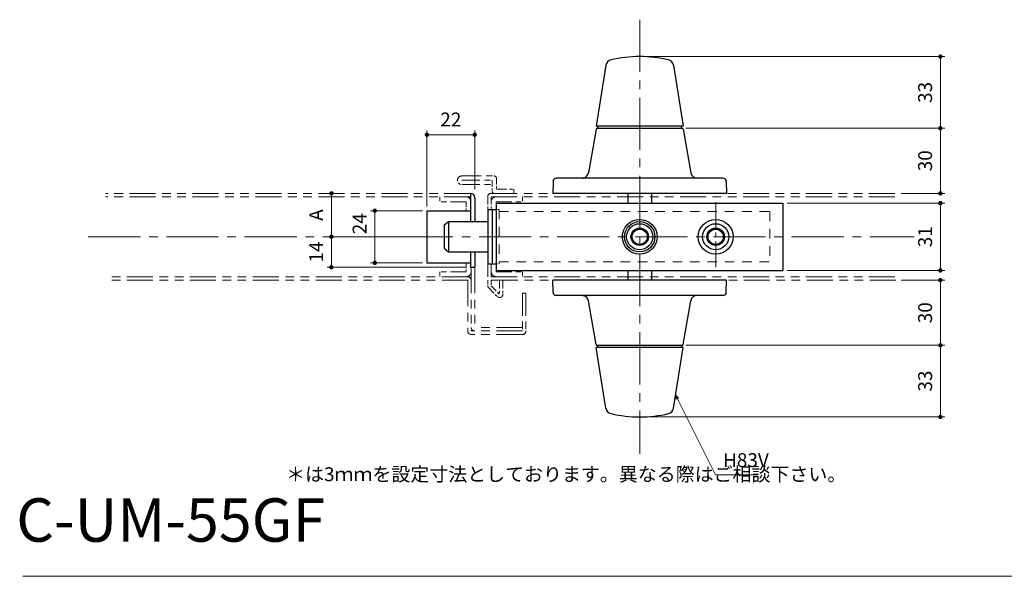
# Model space of a CAD drawing. Units: millimetres. Extents: x 39 to 1465, y 28 to 2046.
# Drawn here: x 558 to 1011, y 1091 to 1348 of the extents above; entities that cross this region are included whole.
import ezdxf

# ---------------------------------------------------------------- set-up
doc = ezdxf.new("R2010")
doc.units = ezdxf.units.MM
doc.header["$LTSCALE"] = 2
doc.header["$PDSIZE"] = -3
for name, pattern in [('ハッチング', [2, 1, 1]), ('中心線1', [18, 12, -2, 2, -2]), ('中線', [2, 1, 1]), ('寸法線', [2, 1, 1]), ('想像線1', [14.5, 6, -1.5, 2, -1.5, 2, -1.5]), ('文字', [2, 1, 1]), ('細線', [2, 1, 1]), ('補助線', [2, 1, 1]), ('陰線1', [4, 2.2, -1.8])]:
    doc.linetypes.add(name, pattern=pattern)
for name, color, linetype, lineweight in [('AM_0', 7, '中線', 30), ('AM_11', 2, '想像線1', 18), ('AM_2', 1, '細線', 20), ('AM_3', 6, '陰線1', 18), ('AM_4', 3, '補助線', 20), ('AM_5', 3, '寸法線', 20), ('AM_6', 2, '文字', 20), ('AM_7', 4, '中心線1', 20), ('AM_8', 1, 'ハッチング', 18), ('スラセ-AM_0', 7, '中線', 30)]:
    doc.layers.add(name, color=color, linetype=linetype, lineweight=lineweight)
doc.styles.get("Standard").update_dxf_attribs({"font": 'romans.shx', "width": 0.7, "bigfont": 'extfont.shx'})
doc.dimstyles.new('SYS$0', dxfattribs={"dimtxt": 3.2, "dimasz": 1, "dimexe": 1, "dimexo": 1, "dimgap": 1.5, "dimtad": 1, "dimdsep": 46, "dimtxsty": 'STANDARD', "dimblk": 'DOT', "dimcen": 0, "dimclrd": 256, "dimclre": 256, "dimclrt": 2, "dimadec": 0, "dimazin": 2, "dimtp": 0.1, "dimtm": 0.1, "dimtfac": 0.71, "dimtmove": 0, "dimatfit": 3, "dimldrblk": 'OPEN30', "dimfxl": 1, "dimlwd": -1, "dimlwe": -1, "dimarcsym": 0})
doc.dimstyles.new('SYS$7', dxfattribs={"dimtxt": 5, "dimasz": 2, "dimexe": 1, "dimexo": 1, "dimgap": 1.5, "dimtad": 1, "dimdsep": 46, "dimtxsty": 'STANDARD', "dimblk": 'OPEN30', "dimcen": 0, "dimclrd": 256, "dimclre": 256, "dimclrt": 2, "dimadec": 0, "dimazin": 2, "dimtp": 0.1, "dimtm": 0.1, "dimtfac": 0.71, "dimtmove": 0, "dimatfit": 3, "dimldrblk": 'OPEN30', "dimfxl": 1, "dimlwd": -1, "dimlwe": -1, "dimarcsym": 0})

# ---------------------------------------------------------------- blocks, each defined once
blk = doc.blocks.new('_Dot')
at = {"color": 0, "linetype": 'ByBlock', "lineweight": -2}
blk.add_line((-0.5, 0), (-1, 0), dxfattribs=at)
at = {"color": 0, "linetype": 'ByBlock', "const_width": 0.5}
blk.add_lwpolyline([(-0.25, 0, 1), (0.25, 0, 1)], format="xyb", close=True, dxfattribs=at)
blk = doc.blocks.new('*D36')
at = {"layer": 'AM_5', "ltscale": 1.01}
for p, q in [((864.4, 1297.72), (983.67, 1297.72)), ((981.67, 1269.72), (981.67, 1295.72)), ((963.67, 1267.72), (983.67, 1267.72))]:
    blk.add_line(p, q, dxfattribs=at)
at = {"layer": 'Defpoints', "color": 0, "ltscale": 1.01}
for p in [(862.4, 1297.72), (981.67, 1297.72), (961.67, 1267.72)]:
    blk.add_point(p, dxfattribs=at)
at = {"layer": 'AM_5', "ltscale": 1.01, "xscale": 2, "yscale": 2, "zscale": 2}
for p, rotation in [((981.67, 1297.72), 90), ((981.67, 1267.72), 270)]:
    blk.add_blockref('_Dot', p, dxfattribs=dict(at, rotation=rotation))
at = {"layer": 'AM_5', "color": 2, "ltscale": 1.01, "insert": (975.47, 1282.72), "char_height": 6.4, "attachment_point": 5, "rotation": 90}
blk.add_mtext('30', dxfattribs=at)
blk = doc.blocks.new('_OPEN30')
at = {"color": 0, "linetype": 'ByBlock'}
for p, q in [((-1, 0.27), (0, 0)), ((0, 0), (-1, -0.27)), ((0, 0), (-1, 0))]:
    blk.add_line(p, q, dxfattribs=at)
blk = doc.blocks.new('*D37')
at = {"layer": 'AM_5', "ltscale": 1.01}
for p, q in [((845.15, 1330.72), (983.67, 1330.72)), ((981.67, 1299.72), (981.67, 1328.72)), ((864.4, 1297.72), (983.67, 1297.72))]:
    blk.add_line(p, q, dxfattribs=at)
at = {"layer": 'Defpoints', "color": 0, "ltscale": 1.01}
for p in [(843.15, 1330.72), (981.67, 1330.72), (862.4, 1297.72)]:
    blk.add_point(p, dxfattribs=at)
at = {"layer": 'AM_5', "ltscale": 1.01, "xscale": 2, "yscale": 2, "zscale": 2}
for p, rotation in [((981.67, 1330.72), 90), ((981.67, 1297.72), 270)]:
    blk.add_blockref('_Dot', p, dxfattribs=dict(at, rotation=rotation))
at = {"layer": 'AM_5', "color": 2, "ltscale": 1.01, "insert": (975.47, 1314.22), "char_height": 6.4, "attachment_point": 5, "rotation": 90}
blk.add_mtext('33', dxfattribs=at)
blk = doc.blocks.new('*D38')
at = {"layer": 'AM_5', "ltscale": 1.01}
for p, q in [((963.67, 1227.72), (983.67, 1227.72)), ((981.67, 1225.72), (981.67, 1199.72)), ((864.4, 1197.72), (983.67, 1197.72))]:
    blk.add_line(p, q, dxfattribs=at)
at = {"layer": 'Defpoints', "color": 0, "ltscale": 1.01}
for p in [(961.67, 1227.72), (862.4, 1197.72), (981.67, 1197.72)]:
    blk.add_point(p, dxfattribs=at)
at = {"layer": 'AM_5', "ltscale": 1.01, "xscale": 2, "yscale": 2, "zscale": 2}
for p, rotation in [((981.67, 1227.72), 90), ((981.67, 1197.72), 270)]:
    blk.add_blockref('_Dot', p, dxfattribs=dict(at, rotation=rotation))
at = {"layer": 'AM_5', "color": 2, "ltscale": 1.01, "insert": (975.47, 1212.72), "char_height": 6.4, "attachment_point": 5, "rotation": 90}
blk.add_mtext('30', dxfattribs=at)
blk = doc.blocks.new('*D39')
at = {"layer": 'AM_5', "ltscale": 1.01}
for p, q in [((864.4, 1197.72), (983.67, 1197.72)), ((981.67, 1195.72), (981.67, 1166.72)), ((845.15, 1164.72), (983.67, 1164.72))]:
    blk.add_line(p, q, dxfattribs=at)
at = {"layer": 'Defpoints', "color": 0, "ltscale": 1.01}
for p in [(862.4, 1197.72), (843.15, 1164.72), (981.67, 1164.72)]:
    blk.add_point(p, dxfattribs=at)
at = {"layer": 'AM_5', "ltscale": 1.01, "xscale": 2, "yscale": 2, "zscale": 2}
for p, rotation in [((981.67, 1197.72), 90), ((981.67, 1164.72), 270)]:
    blk.add_blockref('_Dot', p, dxfattribs=dict(at, rotation=rotation))
at = {"layer": 'AM_5', "color": 2, "ltscale": 1.01, "insert": (975.47, 1181.22), "char_height": 6.4, "attachment_point": 5, "rotation": 90}
blk.add_mtext('33', dxfattribs=at)
blk = doc.blocks.new('*D40')
at = {"layer": 'AM_5', "ltscale": 1.01}
for p, q in [((911.15, 1263.22), (983.67, 1263.22)), ((981.67, 1261.22), (981.67, 1234.22)), ((911.15, 1232.22), (983.67, 1232.22))]:
    blk.add_line(p, q, dxfattribs=at)
at = {"layer": 'Defpoints', "color": 0, "ltscale": 1.01}
for p in [(909.15, 1263.22), (909.15, 1232.22), (981.67, 1232.22)]:
    blk.add_point(p, dxfattribs=at)
at = {"layer": 'AM_5', "ltscale": 1.01, "xscale": 2, "yscale": 2, "zscale": 2}
for p, rotation in [((981.67, 1263.22), 90), ((981.67, 1232.22), 270)]:
    blk.add_blockref('_Dot', p, dxfattribs=dict(at, rotation=rotation))
at = {"layer": 'AM_5', "color": 2, "ltscale": 1.01, "insert": (975.47, 1247.72), "char_height": 6.4, "attachment_point": 5, "rotation": 90}
blk.add_mtext('31', dxfattribs=at)
blk = doc.blocks.new('*D41')
at = {"layer": 'AM_5', "ltscale": 1.01}
for p, q in [((745.15, 1261.72), (745.15, 1296.72)), ((765.15, 1294.72), (747.15, 1294.72)), ((767.15, 1269.72), (767.15, 1296.72))]:
    blk.add_line(p, q, dxfattribs=at)
at = {"layer": 'Defpoints', "color": 0, "ltscale": 1.01}
for p in [(745.15, 1294.72), (767.15, 1267.72), (745.15, 1259.72)]:
    blk.add_point(p, dxfattribs=at)
at = {"layer": 'AM_5', "ltscale": 1.01, "xscale": 2, "yscale": 2, "zscale": 2, "rotation": 180}
blk.add_blockref('_Dot', (745.15, 1294.72), dxfattribs=at)
at = {"layer": 'AM_5', "ltscale": 1.01, "xscale": 2, "yscale": 2, "zscale": 2}
blk.add_blockref('_Dot', (767.15, 1294.72), dxfattribs=at)
at = {"layer": 'AM_5', "color": 2, "ltscale": 1.01, "insert": (756.15, 1300.92), "char_height": 6.4, "attachment_point": 5}
blk.add_mtext('22', dxfattribs=at)
blk = doc.blocks.new('*D42')
at = {"layer": 'AM_5', "ltscale": 1.01}
for p, q in [((701.04, 1267.72), (699.15, 1267.72)), ((701.15, 1265.72), (701.15, 1249.72)), ((736.15, 1247.72), (699.15, 1247.72))]:
    blk.add_line(p, q, dxfattribs=at)
at = {"layer": 'Defpoints', "color": 0, "ltscale": 1.01}
for p in [(703.04, 1267.72), (701.15, 1247.72), (738.15, 1247.72)]:
    blk.add_point(p, dxfattribs=at)
at = {"layer": 'AM_5', "ltscale": 1.01, "xscale": 2, "yscale": 2, "zscale": 2}
for p, rotation in [((701.15, 1267.72), 90), ((701.15, 1247.72), 270)]:
    blk.add_blockref('_Dot', p, dxfattribs=dict(at, rotation=rotation))
at = {"layer": 'AM_5', "color": 2, "ltscale": 1.01, "insert": (694.95, 1257.72), "char_height": 6.4, "attachment_point": 5, "rotation": 90}
blk.add_mtext('A', dxfattribs=at)
blk = doc.blocks.new('*D43')
at = {"layer": 'AM_5', "ltscale": 1.01}
for p, q in [((736.15, 1247.72), (699.15, 1247.72)), ((701.15, 1245.72), (701.15, 1235.72)), ((763.15, 1233.72), (699.15, 1233.72))]:
    blk.add_line(p, q, dxfattribs=at)
at = {"layer": 'Defpoints', "color": 0, "ltscale": 1.01}
for p in [(738.15, 1247.72), (701.15, 1233.72), (765.15, 1233.72)]:
    blk.add_point(p, dxfattribs=at)
at = {"layer": 'AM_5', "ltscale": 1.01, "xscale": 2, "yscale": 2, "zscale": 2}
for p, rotation in [((701.15, 1247.72), 90), ((701.15, 1233.72), 270)]:
    blk.add_blockref('_Dot', p, dxfattribs=dict(at, rotation=rotation))
at = {"layer": 'AM_5', "color": 2, "ltscale": 1.01, "insert": (694.95, 1240.72), "char_height": 6.4, "attachment_point": 5, "rotation": 90}
blk.add_mtext('14', dxfattribs=at)
blk = doc.blocks.new('*D44')
at = {"layer": 'AM_5', "ltscale": 1.01}
for p, q in [((743.15, 1259.72), (719.15, 1259.72)), ((721.15, 1257.72), (721.15, 1237.72)), ((743.15, 1235.72), (719.15, 1235.72))]:
    blk.add_line(p, q, dxfattribs=at)
at = {"layer": 'Defpoints', "color": 0, "ltscale": 1.01}
for p in [(745.15, 1259.72), (721.15, 1235.72), (745.15, 1235.72)]:
    blk.add_point(p, dxfattribs=at)
at = {"layer": 'AM_5', "ltscale": 1.01, "xscale": 2, "yscale": 2, "zscale": 2}
for p, rotation in [((721.15, 1259.72), 90), ((721.15, 1235.72), 270)]:
    blk.add_blockref('_Dot', p, dxfattribs=dict(at, rotation=rotation))
at = {"layer": 'AM_5', "color": 2, "ltscale": 1.01, "insert": (714.95, 1253.72), "char_height": 6.4, "attachment_point": 5, "rotation": 90}
blk.add_mtext('24', dxfattribs=at)
blk = doc.blocks.new('111')
for p, q in [((3818.45, 1441.29), (3884.55, 1441.29)), ((3818.45, 1441.29), (3818.45, 1410.29)), ((3884.55, 1441.29), (3926.55, 1441.29)), ((3926.55, 1441.29), (3950.55, 1441.29)), ((3950.55, 1441.29), (3950.55, 1410.29)), ((3818.45, 1410.29), (3884.55, 1410.29)), ((3884.55, 1410.29), (3926.55, 1410.29)), ((3926.55, 1410.29), (3950.55, 1410.29))]:
    blk.add_line(p, q)
for centre, radius in [((3884.55, 1425.79), 8), ((3919.55, 1425.79), 8), ((3884.55, 1425.79), 6), ((3884.55, 1425.79), 4), ((3884.55, 1425.79), 3.5), ((3919.55, 1425.79), 6), ((3919.55, 1425.79), 4), ((3919.55, 1425.79), 3.5)]:
    blk.add_circle(centre, radius)
at = {"layer": 'AM_7', "ltscale": 0.5}
blk.add_line((3919.55, 1441.79), (3919.55, 1409.79), dxfattribs=at)

msp = doc.modelspace()

# ---------------------------------------------------------------- linework, layer by layer
at = {"ltscale": 0.65}
msp.add_line((765.15, 1267.724), (765.15, 1254.724), dxfattribs=at)
at = {"ltscale": 0.55}
msp.add_line((767.15, 1265.724), (767.15, 1254.724), dxfattribs=at)
at = {"ltscale": 0.225}
for p, q in [((837.65, 1267.724), (837.65, 1263.224)), ((848.65, 1267.724), (848.65, 1263.224)), ((837.65, 1232.224), (837.65, 1227.724)), ((848.65, 1232.224), (848.65, 1227.724))]:
    msp.add_line(p, q, dxfattribs=at)
for p, q in [((745.15, 1259.724), (745.15, 1235.724)), ((745.15, 1259.724), (765.15, 1259.724)), ((773.15, 1260.224), (773.15, 1235.224)), ((775.15, 1260.224), (775.15, 1235.224)), ((745.15, 1235.724), (765.15, 1235.724))]:
    msp.add_line(p, q)
at = {"ltscale": 0.195001}
for p, q in [((773.15, 1260.224), (777.05, 1260.224)), ((773.15, 1235.224), (777.05, 1235.224))]:
    msp.add_line(p, q, dxfattribs=at)
at = {"ltscale": 0.15}
for p, q in [((753.15, 1253.226), (755.15, 1254.724)), ((753.15, 1242.474), (755.15, 1240.724)), ((765.15, 1233.724), (767.15, 1233.724))]:
    msp.add_line(p, q, dxfattribs=at)
at = {"ltscale": 0.537595}
msp.add_line((753.15, 1253.226), (753.15, 1242.474), dxfattribs=at)
at = {"ltscale": 0.9}
for p, q in [((755.15, 1254.724), (773.15, 1254.724)), ((755.15, 1240.724), (773.15, 1240.724))]:
    msp.add_line(p, q, dxfattribs=at)
at = {"ltscale": 0.7}
msp.add_line((755.15, 1254.724), (755.15, 1240.724), dxfattribs=at)
at = {"ltscale": 0.35}
for p, q in [((765.15, 1240.724), (765.15, 1233.724)), ((767.15, 1240.724), (767.15, 1233.724))]:
    msp.add_line(p, q, dxfattribs=at)
at = {"ltscale": 0.7}
msp.add_circle((843.15, 1247.724), 7, dxfattribs=at)
at = {"ltscale": 0.4}
msp.add_circle((843.15, 1247.724), 4, dxfattribs=at)
at = {"layer": 'AM_0'}
for p, q in [((827.589, 1326.761), (823.15, 1298.724)), ((858.711, 1326.761), (863.15, 1298.724)), ((823.078, 1297.31), (819.582, 1277.21)), ((863.15, 1298.724), (823.15, 1298.724)), ((863.222, 1297.31), (866.718, 1277.21)), ((881.554, 1274.724), (804.746, 1274.724)), ((883.15, 1267.724), (803.15, 1267.724)), ((883.15, 1227.724), (803.15, 1227.724)), ((881.554, 1220.724), (804.746, 1220.724)), ((823.078, 1198.138), (819.582, 1218.238)), ((863.222, 1198.138), (866.718, 1218.238)), ((827.589, 1168.686), (823.15, 1196.724)), ((863.15, 1196.724), (823.15, 1196.724)), ((858.711, 1168.686), (863.15, 1196.724))]:
    msp.add_line(p, q, dxfattribs=at)
at = {"layer": 'AM_0', "ltscale": 0.276351}
for p, q in [((803.247, 1273.25), (803.15, 1267.724)), ((883.054, 1273.25), (883.15, 1267.724)), ((803.247, 1222.198), (803.15, 1227.724)), ((883.054, 1222.198), (883.15, 1227.724))]:
    msp.add_line(p, q, dxfattribs=at)
at = {"layer": 'AM_0', "ltscale": 1.01, "flags": 128}
for points in [[(816.759, 1274.724), (816.81, 1274.725), (816.861, 1274.727), (816.91, 1274.73), (816.957, 1274.733), (817.003, 1274.738), (817.047, 1274.744), (817.089, 1274.75), (817.13, 1274.757), (817.169, 1274.764), (817.205, 1274.772), (817.24, 1274.779), (817.273, 1274.787), (817.303, 1274.795), (817.331, 1274.802), (817.357, 1274.809), (817.38, 1274.816), (817.401, 1274.823), (817.42, 1274.828), (817.435, 1274.833), (817.448, 1274.838), (817.458, 1274.841), (817.466, 1274.843), (817.47, 1274.845), (817.472, 1274.845)], [(816.759, 1220.724), (816.81, 1220.723), (816.861, 1220.721), (816.91, 1220.718), (816.957, 1220.714), (817.003, 1220.71), (817.047, 1220.704), (817.089, 1220.698), (817.13, 1220.691), (817.169, 1220.684), (817.205, 1220.676), (817.24, 1220.669), (817.273, 1220.661), (817.303, 1220.653), (817.331, 1220.646), (817.357, 1220.639), (817.38, 1220.632), (817.401, 1220.625), (817.42, 1220.62), (817.435, 1220.615), (817.448, 1220.61), (817.458, 1220.607), (817.466, 1220.605), (817.47, 1220.603), (817.472, 1220.603)]]:
    msp.add_lwpolyline(points, dxfattribs=at)
at = {"layer": 'AM_0', "ltscale": 0.3}
for centre, radius, start, end in [((830.553, 1326.292), 3, 102.96741, 171.00286), ((855.748, 1326.292), 3, 8.99714, 77.03259), ((823.571, 1297.224), 0.5, 90, 170.13419), ((862.73, 1297.224), 0.5, 9.86581, 90), ((804.746, 1273.224), 1.5, 90, 179), ((816.627, 1277.724), 3, 286.35279, 350.13419), ((869.673, 1277.724), 3, 189.86581, 270), ((881.554, 1273.224), 1.5, 1, 90), ((765.15, 1265.724), 2, 0, 90), ((804.746, 1222.224), 1.5, 181, 270), ((816.627, 1217.724), 3, 9.86581, 73.64721), ((869.673, 1217.724), 3, 90, 170.13419), ((881.554, 1222.224), 1.5, 270, 359), ((823.571, 1198.224), 0.5, 189.86581, 270), ((862.73, 1198.224), 0.5, 270, 350.13419), ((830.553, 1169.156), 3, 188.99714, 257.03259), ((855.748, 1169.156), 3, 282.96741, 351.00286)]:
    msp.add_arc(centre, radius, start, end, dxfattribs=at)
at = {"layer": 'AM_0'}
for centre, start, end in [((843.15, 1271.584), 77.03259, 102.96741), ((843.15, 1223.864), 257.03259, 282.96741)]:
    msp.add_arc(centre, 59.14, start, end, dxfattribs=at)
at = {"layer": 'AM_11', "ltscale": 0.75}
msp.add_line((761.15, 1275.724), (776.15, 1275.724), dxfattribs=at)
at = {"layer": 'AM_11', "ltscale": 0.25}
for p, q in [((777.15, 1274.724), (777.15, 1269.724)), ((775.15, 1273.724), (775.15, 1268.724))]:
    msp.add_line(p, q, dxfattribs=at)
at = {"layer": 'AM_11', "ltscale": 0.7}
for p, q in [((761.15, 1273.724), (775.15, 1273.724)), ((761.15, 1271.724), (775.15, 1271.724))]:
    msp.add_line(p, q, dxfattribs=at)
at = {"layer": 'AM_11'}
for p, q in [((765.15, 1267.724), (597.15, 1267.724)), ((765.15, 1266.124), (597.15, 1266.124)), ((774.75, 1267.724), (961.672, 1267.724)), ((774.75, 1266.124), (961.672, 1266.124)), ((765.55, 1233.724), (765.55, 1204.324)), ((767.15, 1233.724), (767.15, 1205.924)), ((763.95, 1229.324), (597.15, 1229.324)), ((774.75, 1229.324), (961.672, 1229.324)), ((763.95, 1227.724), (597.15, 1227.724)), ((763.95, 1227.724), (763.95, 1204.324)), ((775.15, 1227.724), (961.672, 1227.724)), ((789.15, 1204.324), (765.55, 1204.324)), ((789.15, 1202.724), (765.55, 1202.724)), ((789.15, 1205.924), (767.15, 1205.924))]:
    msp.add_line(p, q, dxfattribs=at)
at = {"layer": 'AM_11', "ltscale": 0.15}
for p, q in [((751.15, 1266.124), (751.15, 1263.824)), ((785.15, 1269.724), (785.15, 1267.724)), ((789.15, 1266.124), (789.15, 1263.824)), ((777.05, 1263.824), (777.05, 1263.224)), ((751.15, 1231.624), (751.15, 1229.324)), ((777.05, 1232.224), (777.05, 1231.624)), ((789.15, 1231.624), (789.15, 1229.324)), ((778.65, 1227.724), (780.15, 1227.724)), ((779.15, 1227.724), (781.15, 1227.724)), ((789.15, 1221.724), (790.75, 1221.724))]:
    msp.add_line(p, q, dxfattribs=at)
at = {"layer": 'AM_11', "ltscale": 0.295}
for p, q in [((773.15, 1266.124), (773.15, 1260.224)), ((774.75, 1266.124), (774.75, 1260.224))]:
    msp.add_line(p, q, dxfattribs=at)
at = {"layer": 'AM_11', "ltscale": 0.4}
msp.add_line((777.15, 1269.724), (785.15, 1269.724), dxfattribs=at)
at = {"layer": 'AM_11', "ltscale": 0.605}
for p, q in [((763.25, 1263.824), (751.15, 1263.824)), ((777.05, 1263.824), (789.15, 1263.824)), ((763.25, 1231.624), (751.15, 1231.624)), ((777.05, 1231.624), (789.15, 1231.624))]:
    msp.add_line(p, q, dxfattribs=at)
at = {"layer": 'AM_11', "ltscale": 0.205}
for p, q in [((763.25, 1263.824), (763.25, 1259.724)), ((763.25, 1235.724), (763.25, 1231.624))]:
    msp.add_line(p, q, dxfattribs=at)
at = {"layer": 'AM_11', "ltscale": 0.5}
msp.add_line((773.15, 1235.224), (773.15, 1225.224), dxfattribs=at)
at = {"layer": 'AM_11', "ltscale": 0.505009}
msp.add_line((774.75, 1235.224), (774.75, 1225.124), dxfattribs=at)
at = {"layer": 'AM_11', "ltscale": 0.18}
msp.add_line((774.75, 1231.624), (774.75, 1235.224), dxfattribs=at)
at = {"layer": 'AM_11', "ltscale": 0.195001}
msp.add_line((774.75, 1227.724), (778.65, 1227.724), dxfattribs=at)
at = {"layer": 'AM_11', "ltscale": 0.275767}
msp.add_line((774.75, 1225.124), (778.65, 1221.224), dxfattribs=at)
at = {"layer": 'AM_11', "ltscale": 0.2}
msp.add_line((775.15, 1227.724), (779.15, 1227.724), dxfattribs=at)
at = {"layer": 'AM_11', "ltscale": 0.325002}
msp.add_line((778.65, 1227.724), (778.65, 1221.224), dxfattribs=at)
at = {"layer": 'AM_11', "ltscale": 0.325}
msp.add_line((780.15, 1227.724), (780.15, 1221.224), dxfattribs=at)
at = {"layer": 'AM_11', "ltscale": 0.282843}
msp.add_line((773.59, 1224.163), (777.59, 1220.163), dxfattribs=at)
at = {"layer": 'AM_11', "ltscale": 0.869999}
for p, q in [((789.15, 1221.724), (789.15, 1204.324)), ((790.75, 1221.724), (790.75, 1204.324))]:
    msp.add_line(p, q, dxfattribs=at)
at = {"layer": 'AM_11', "ltscale": 0.3}
for centre, radius, start, end in [((761.15, 1273.724), 2, 89.99998, 270), ((776.15, 1274.724), 1, 0, 89.99998), ((763.25, 1263.824), 2.3, 34.30251, 90), ((774.75, 1266.124), 1.6, 90, 180), ((777.05, 1263.824), 2.3, 90, 180), ((776.15, 1268.724), 1, 179.99998, 270.00003), ((763.25, 1231.624), 2.3, 270.00009, 0.00007), ((763.95, 1227.724), 1.6, 0.00009, 90.00007), ((777.05, 1231.624), 2.3, 180.00005, 270.00009), ((774.65, 1225.224), 1.5, 180.00005, 225.00026), ((778.65, 1221.224), 1.5, 225.00026, 0.00007), ((765.55, 1204.324), 1.6, 180.00005, 270.00009), ((767.15, 1205.924), 1.6, 180.00005, 270.00009), ((789.15, 1204.324), 1.6, 270.00009, 0.00007)]:
    msp.add_arc(centre, radius, start, end, dxfattribs=at)
at = {"layer": 'AM_3', "ltscale": 0.15}
for p, q in [((778.35, 1260.224), (777.05, 1260.224)), ((777.05, 1235.224), (778.35, 1235.224))]:
    msp.add_line(p, q, dxfattribs=at)
at = {"layer": 'AM_3'}
for p, q in [((778.35, 1260.224), (778.35, 1235.224)), ((778.35, 1259.324), (903.15, 1259.324)), ((903.15, 1259.324), (903.15, 1236.124)), ((778.35, 1236.124), (903.15, 1236.124))]:
    msp.add_line(p, q, dxfattribs=at)
at = {"layer": 'AM_7'}
for p, q in [((843.15, 1347.724), (843.15, 1147.724)), ((589.15, 1247.724), (969.589, 1247.724))]:
    msp.add_line(p, q, dxfattribs=at)
at = {"layer": 'AM_8'}
msp.add_line((1411.29, 1091.295), (559.022, 1091.295), dxfattribs=at)
at = {"layer": 'スラセ-AM_0'}
for p, q in [((823.571, 1297.724), (862.73, 1297.724)), ((823.571, 1197.724), (862.73, 1197.724))]:
    msp.add_line(p, q, dxfattribs=at)
at = {"layer": 'スラセ-AM_0', "ltscale": 0.15}
for p, q in [((823.9, 1298.724), (823.9, 1297.724)), ((862.4, 1297.724), (862.4, 1298.724)), ((823.9, 1196.724), (823.9, 1197.724)), ((862.4, 1197.724), (862.4, 1196.724))]:
    msp.add_line(p, q, dxfattribs=at)

# ---------------------------------------------------------------- block references
at = {"layer": 'AM_0', "ltscale": 1.01}
msp.add_blockref('111', (-3041.398, -178.063), dxfattribs=at)

# ---------------------------------------------------------------- texts
at = {"layer": 'AM_2', "ltscale": 1.01, "insert": (680.272, 1141.528), "char_height": 6.4, "width": 163.44948, "attachment_point": 1}
msp.add_mtext('＊は3ｍｍを設定寸法としております。異なる際はご相談下さい。', dxfattribs=at)
at = {"layer": 'AM_4', "color": 2, "ltscale": 1.01, "insert": (881.556, 1139.61), "char_height": 6.4, "attachment_point": 7}
msp.add_mtext('H83V', dxfattribs=at)
at = {"layer": 'AM_6', "ltscale": 1.01, "insert": (555.974, 1127.228), "char_height": 20, "width": 137.64725, "attachment_point": 1}
msp.add_mtext('C-UM-55GF', dxfattribs=at)

# ---------------------------------------------------------------- dimensions: what is measured, and where the dimension line sits
at = {"layer": 'AM_5', "ltscale": 1.01}
for base, p1, p2, angle, picture, middle in [((981.672, 1330.724), (862.4, 1297.724), (843.15, 1330.724), 90, '*D37', (975.472, 1314.224)), ((981.672, 1232.224), (909.15, 1263.224), (909.15, 1232.224), 90, '*D40', (975.472, 1247.724)), ((701.15, 1233.724), (738.15, 1247.724), (765.15, 1233.724), 90, '*D43', (694.95, 1240.724)), ((981.672, 1164.724), (862.4, 1197.724), (843.15, 1164.724), 270, '*D39', (975.472, 1181.224))]:
    dim = msp.add_linear_dim(base=base, p1=p1, p2=p2, angle=angle, dimstyle='SYS$0', override={"dimscale": 2}, dxfattribs=at)
    dim.commit()
    dim.dimension.update_dxf_attribs({"geometry": picture, "text_midpoint": middle})
dim = msp.add_linear_dim(base=(745.15, 1294.724), p1=(767.15, 1267.724), p2=(745.15, 1259.724), dimstyle='SYS$0', override={"dimscale": 2}, dxfattribs=at)
dim.commit()
dim.dimension.update_dxf_attribs({"geometry": '*D41', "text_midpoint": (756.15, 1300.924)})
for base, p1, p2, angle, picture, middle in [((981.672, 1297.724), (961.672, 1267.724), (862.4, 1297.724), 90, '*D36', (981.672, 1282.724)), ((721.15, 1235.724), (745.15, 1259.724), (745.15, 1235.724), 90, '*D44', (721.15, 1253.72)), ((981.672, 1197.724), (961.672, 1227.724), (862.4, 1197.724), 270, '*D38', (981.672, 1212.724))]:
    dim = msp.add_linear_dim(base=base, p1=p1, p2=p2, angle=angle, dimstyle='SYS$0', override={"dimscale": 2}, dxfattribs=at)
    dim.commit()
    dim.dimension.update_dxf_attribs({"geometry": picture, "text_midpoint": middle, "dimtype": 160})
dim = msp.add_linear_dim(base=(701.15, 1247.724), p1=(703.042, 1267.724), p2=(738.15, 1247.724), angle=90, text='A', dimstyle='SYS$0', override={"dimscale": 2}, dxfattribs=at)
dim.commit()
dim.dimension.update_dxf_attribs({"geometry": '*D42', "text_midpoint": (694.95, 1257.724)})

# ---------------------------------------------------------------- leaders
at = {"layer": 'AM_4', "ltscale": 1.01, "annotation_type": 0, "has_hookline": 1, "hookline_direction": 0, "text_width": 16}
msp.add_leader([(859.689, 1174.867), (878.056, 1138.11), (880.056, 1138.11)], dimstyle='SYS$7', override={"dimgap": 1.5, "dimtad": 1}, dxfattribs=at)

doc.saveas('drawing.dxf')
